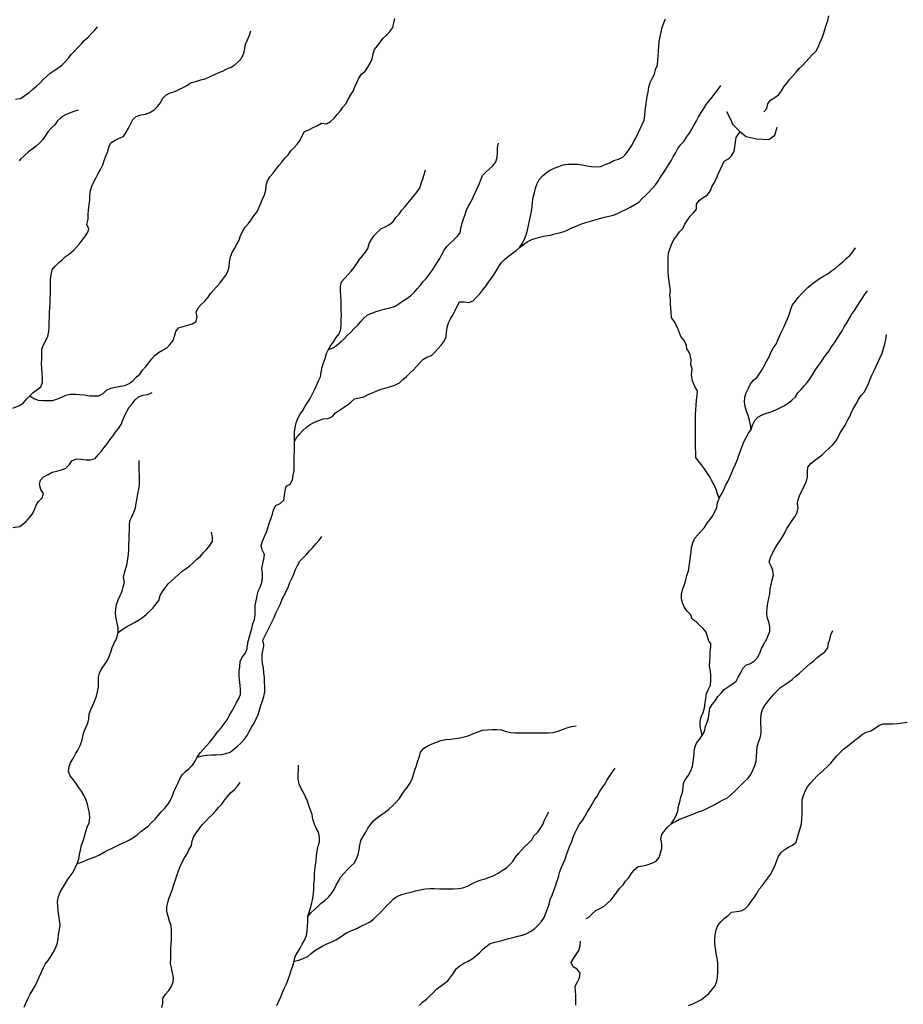
# Model space of a CAD drawing. Extents: x 467612 to 500000, y 3235684 to 3263430.
# Drawn here: x 478434 to 481219, y 3248404 to 3251509 of the extents above; entities that cross this region are included whole.
import ezdxf

# ---------------------------------------------------------------- set-up
doc = ezdxf.new("R2010")
doc.units = 0
doc.layers.add('HL_3160', color=56, linetype='CONTINUOUS')
doc.layers.add('HL_3271', color=59, linetype='CONTINUOUS')

msp = doc.modelspace()

# ---------------------------------------------------------------- linework, layer by layer
at = {"layer": 'HL_3160', "color": 15, "linetype": 'CONTINUOUS'}
msp.add_lwpolyline([(480662, 3251220), (480675, 3251193), (480681, 3251180), (480696, 3251164), (480705, 3251155), (480724, 3251141), (480756, 3251133), (480795, 3251131), (480814, 3251145), (480821, 3251170)], dxfattribs=at)
at = {"layer": 'HL_3271', "color": 3, "linetype": 'CONTINUOUS'}
for points in [[(478466, 3250323), (478479, 3250315), (478493, 3250309), (478508, 3250308), (478523, 3250308), (478538, 3250308), (478552, 3250313), (478566, 3250319), (478580, 3250325), (478594, 3250328), (478609, 3250328), (478624, 3250327), (478639, 3250326), (478654, 3250323), (478669, 3250323), (478684, 3250323), (478697, 3250330), (478708, 3250341), (478722, 3250347), (478736, 3250350), (478751, 3250353), (478766, 3250356), (478779, 3250362), (478792, 3250371), (478802, 3250382), (478813, 3250391), (478822, 3250404), (478832, 3250415), (478841, 3250427), (478850, 3250439), (478860, 3250450), (478872, 3250460), (478885, 3250467), (478898, 3250474), (478908, 3250485), (478918, 3250497), (478922, 3250511), (478926, 3250526), (478935, 3250537), (478950, 3250542), (478964, 3250546), (478978, 3250550), (478991, 3250557), (478994, 3250572), (478991, 3250587), (478997, 3250601), (479007, 3250612), (479018, 3250622), (479028, 3250634), (479036, 3250646), (479046, 3250657), (479056, 3250668), (479066, 3250679), (479075, 3250691), (479084, 3250704), (479091, 3250717), (479095, 3250731), (479096, 3250746), (479099, 3250761), (479104, 3250775), (479111, 3250788), (479119, 3250801), (479126, 3250814), (479130, 3250829), (479138, 3250842), (479145, 3250855), (479155, 3250866), (479164, 3250878), (479172, 3250891), (479182, 3250902), (479188, 3250916), (479194, 3250930), (479200, 3250943), (479206, 3250957), (479210, 3250972), (479211, 3250987), (479215, 3251001), (479223, 3251014), (479233, 3251025), (479242, 3251037), (479251, 3251049), (479261, 3251060), (479270, 3251072), (479280, 3251083), (479289, 3251095), (479299, 3251106), (479309, 3251117), (479318, 3251129), (479325, 3251143), (479332, 3251156), (479346, 3251162), (479359, 3251169), (479373, 3251175), (479386, 3251183), (479401, 3251181), (479414, 3251188), (479425, 3251198), (479435, 3251210), (479444, 3251221), (479453, 3251233), (479463, 3251245), (479470, 3251258), (479477, 3251271), (479485, 3251284), (479491, 3251297), (479497, 3251311), (479503, 3251325), (479512, 3251337), (479523, 3251347), (479532, 3251359), (479539, 3251372), (479545, 3251386), (479548, 3251401), (479553, 3251415), (479562, 3251427), (479571, 3251439), (479580, 3251451), (479591, 3251461), (479601, 3251472), (479610, 3251484), (479614, 3251499), (479617, 3251513)], [(480010, 3250791), (480019, 3250804), (480025, 3250817), (480031, 3250831), (480035, 3250845), (480038, 3250860), (480041, 3250875), (480044, 3250890), (480047, 3250904), (480049, 3250919), (480050, 3250934), (480053, 3250949), (480057, 3250963), (480060, 3250978), (480065, 3250992), (480072, 3251005), (480082, 3251017), (480094, 3251026), (480105, 3251035), (480119, 3251041), (480133, 3251046), (480147, 3251051), (480162, 3251053), (480177, 3251053), (480192, 3251053), (480207, 3251051), (480222, 3251048), (480236, 3251046), (480251, 3251045), (480266, 3251046), (480280, 3251052), (480294, 3251058), (480307, 3251065), (480322, 3251069), (480335, 3251076), (480346, 3251087), (480354, 3251099), (480363, 3251111), (480370, 3251125), (480377, 3251138), (480383, 3251151), (480390, 3251165), (480396, 3251179), (480402, 3251192), (480404, 3251207), (480406, 3251222), (480408, 3251237), (480410, 3251252), (480412, 3251267), (480415, 3251281), (480417, 3251296), (480421, 3251311), (480428, 3251324), (480435, 3251337), (480438, 3251352), (480444, 3251366), (480445, 3251381), (480447, 3251395), (480448, 3251410), (480449, 3251425), (480450, 3251440), (480453, 3251455), (480456, 3251470), (480459, 3251484), (480464, 3251499), (480470, 3251512)], [(480779, 3251218), (480789, 3251229), (480792, 3251244), (480801, 3251255), (480814, 3251264), (480826, 3251272), (480835, 3251285), (480843, 3251297), (480852, 3251309), (480861, 3251321), (480871, 3251332), (480881, 3251344), (480891, 3251355), (480901, 3251365), (480912, 3251376), (480922, 3251388), (480932, 3251398), (480943, 3251409), (480951, 3251422), (480956, 3251436), (480962, 3251450), (480968, 3251463), (480972, 3251478), (480976, 3251492), (480981, 3251506), (480984, 3251521)], [(478421, 3251258), (478437, 3251260), (478464, 3251279), (478475, 3251289), (478487, 3251299), (478498, 3251309), (478508, 3251320), (478519, 3251330), (478530, 3251340), (478543, 3251349), (478555, 3251356), (478567, 3251366), (478578, 3251376), (478588, 3251388), (478597, 3251399), (478607, 3251410), (478618, 3251421), (478628, 3251432), (478638, 3251443), (478649, 3251453), (478660, 3251464), (478670, 3251475), (478680, 3251486)], [(478466, 3250323), (478477, 3250334), (478489, 3250342), (478501, 3250351), (478506, 3250365), (478506, 3250380), (478505, 3250395), (478504, 3250410), (478503, 3250425), (478504, 3250440), (478504, 3250455), (478504, 3250470), (478510, 3250484), (478517, 3250497), (478523, 3250511), (478526, 3250526), (478527, 3250541), (478527, 3250556), (478528, 3250571), (478528, 3250586), (478529, 3250601), (478530, 3250615), (478531, 3250630), (478532, 3250645), (478532, 3250660), (478532, 3250675), (478532, 3250690), (478534, 3250705), (478537, 3250720), (478546, 3250732), (478557, 3250742), (478568, 3250752), (478579, 3250762), (478591, 3250771), (478603, 3250780), (478613, 3250792), (478622, 3250801), (478632, 3250815), (478642, 3250828), (478649, 3250839), (478652, 3250850), (478646, 3250863), (478650, 3250880), (478650, 3250895), (478651, 3250910), (478653, 3250925), (478656, 3250940), (478656, 3250955), (478658, 3250970), (478662, 3250984), (478668, 3250998), (478675, 3251011), (478682, 3251024), (478689, 3251037), (478696, 3251051), (478701, 3251065), (478706, 3251079), (478712, 3251093), (478715, 3251107), (478722, 3251121), (478735, 3251129), (478748, 3251135), (478762, 3251141), (478770, 3251154), (478777, 3251167), (478784, 3251180), (478791, 3251194), (478802, 3251204), (478816, 3251209), (478831, 3251211), (478845, 3251216), (478858, 3251225), (478869, 3251235), (478878, 3251247), (478885, 3251260), (478895, 3251271), (478909, 3251278), (478923, 3251283), (478936, 3251289), (478950, 3251295), (478963, 3251303), (478975, 3251311), (478990, 3251314), (479005, 3251319), (479019, 3251323), (479033, 3251329), (479046, 3251335), (479060, 3251341), (479074, 3251347), (479087, 3251354), (479101, 3251359), (479114, 3251368), (479125, 3251378), (479134, 3251389), (479141, 3251403), (479144, 3251418), (479146, 3251432), (479152, 3251446), (479159, 3251460), (479163, 3251474)], [(480010, 3250791), (480022, 3250800), (480034, 3250809), (480048, 3250816), (480062, 3250820), (480077, 3250824), (480091, 3250827), (480106, 3250830), (480121, 3250834), (480135, 3250837), (480150, 3250841), (480164, 3250847), (480177, 3250854), (480191, 3250859), (480205, 3250865), (480219, 3250870), (480233, 3250874), (480248, 3250878), (480262, 3250882), (480277, 3250886), (480291, 3250889), (480306, 3250893), (480320, 3250899), (480333, 3250905), (480347, 3250912), (480360, 3250919), (480373, 3250926), (480386, 3250934), (480396, 3250945), (480407, 3250955), (480418, 3250966), (480428, 3250977), (480438, 3250988), (480447, 3251000), (480454, 3251013), (480463, 3251026), (480471, 3251038), (480479, 3251051), (480487, 3251064), (480494, 3251077), (480502, 3251090), (480509, 3251103), (480518, 3251115), (480528, 3251126), (480536, 3251139), (480545, 3251151), (480553, 3251164), (480560, 3251177), (480567, 3251190), (480574, 3251203), (480582, 3251216), (480590, 3251229), (480598, 3251242), (480607, 3251253), (480617, 3251265), (480626, 3251277), (480635, 3251288), (480644, 3251301)], [(478619, 3251224), (478605, 3251220), (478591, 3251214), (478577, 3251208), (478564, 3251200), (478554, 3251190), (478545, 3251178), (478534, 3251167), (478524, 3251156), (478516, 3251144), (478507, 3251131), (478497, 3251120), (478486, 3251110), (478474, 3251101), (478462, 3251092), (478437, 3251069), (478433, 3251064)], [(480639, 3250000), (480634, 3250014), (480629, 3250028), (480623, 3250042), (480616, 3250055), (480609, 3250068), (480600, 3250081), (480592, 3250093), (480583, 3250105), (480574, 3250117), (480565, 3250129), (480565, 3250144), (480564, 3250159), (480564, 3250174), (480564, 3250189), (480564, 3250204), (480564, 3250219), (480564, 3250234), (480564, 3250249), (480564, 3250264), (480565, 3250279), (480566, 3250294), (480567, 3250309), (480569, 3250324), (480570, 3250339), (480563, 3250350), (480559, 3250360), (480555, 3250370), (480552, 3250389), (480554, 3250408), (480549, 3250422), (480550, 3250437), (480547, 3250452), (480542, 3250464), (480537, 3250471), (480536, 3250482), (480529, 3250496), (480518, 3250510), (480509, 3250535), (480500, 3250553), (480489, 3250570), (480487, 3250587), (480486, 3250601), (480485, 3250612), (480485, 3250628), (480483, 3250639), (480485, 3250655), (480483, 3250670), (480481, 3250684), (480479, 3250699), (480478, 3250714), (480478, 3250729), (480478, 3250744), (480478, 3250759), (480479, 3250774), (480484, 3250789), (480490, 3250802), (480496, 3250816), (480505, 3250828), (480514, 3250840), (480524, 3250851), (480531, 3250864), (480539, 3250877), (480547, 3250890), (480558, 3250900), (480567, 3250912), (480567, 3250927), (480576, 3250939), (480588, 3250948), (480601, 3250956), (480610, 3250968), (480616, 3250982), (480623, 3250995), (480630, 3251008), (480636, 3251022), (480642, 3251036), (480648, 3251049), (480654, 3251063), (480668, 3251070), (480678, 3251080), (480686, 3251093), (480688, 3251108), (480690, 3251123), (480692, 3251138), (480701, 3251150), (480705, 3251155)], [(479408, 3250469), (479422, 3250474), (479434, 3250483), (479446, 3250493), (479457, 3250503), (479467, 3250514), (479478, 3250524), (479489, 3250535), (479499, 3250545), (479509, 3250557), (479519, 3250568), (479531, 3250578), (479544, 3250584), (479558, 3250589), (479573, 3250593), (479587, 3250597), (479602, 3250601), (479616, 3250605), (479629, 3250613), (479641, 3250621), (479654, 3250630), (479666, 3250638), (479677, 3250648), (479687, 3250660), (479696, 3250671), (479706, 3250683), (479716, 3250694), (479725, 3250706), (479734, 3250718), (479742, 3250730), (479750, 3250743), (479758, 3250756), (479765, 3250769), (479772, 3250782), (479781, 3250794), (479792, 3250805), (479803, 3250815), (479814, 3250826), (479823, 3250837), (479825, 3250852), (479829, 3250867), (479833, 3250881), (479838, 3250895), (479843, 3250909), (479850, 3250923), (479857, 3250936), (479863, 3250949), (479870, 3250963), (479876, 3250977), (479882, 3250990), (479888, 3251004), (479893, 3251018), (479904, 3251029), (479915, 3251039), (479926, 3251048), (479935, 3251061), (479939, 3251075), (479940, 3251090), (479940, 3251105), (479943, 3251120)], [(479408, 3250469), (479415, 3250482), (479424, 3250494), (479432, 3250507), (479441, 3250519), (479446, 3250533), (479448, 3250548), (479448, 3250563), (479449, 3250578), (479448, 3250593), (479448, 3250608), (479448, 3250623), (479446, 3250638), (479445, 3250653), (479445, 3250668), (479449, 3250682), (479459, 3250694), (479469, 3250705), (479479, 3250716), (479489, 3250728), (479497, 3250740), (479505, 3250753), (479515, 3250764), (479524, 3250776), (479532, 3250788), (479536, 3250803), (479543, 3250816), (479552, 3250829), (479562, 3250839), (479573, 3250850), (479586, 3250856), (479600, 3250863), (479611, 3250873), (479620, 3250885), (479630, 3250896), (479639, 3250908), (479649, 3250920), (479658, 3250931), (479668, 3250943), (479677, 3250954), (479687, 3250966), (479695, 3250979), (479700, 3250993), (479705, 3251007), (479709, 3251021), (479713, 3251036)], [(479300, 3250178), (479307, 3250191), (479317, 3250203), (479327, 3250214), (479338, 3250224), (479350, 3250233), (479363, 3250240), (479377, 3250245), (479391, 3250251), (479406, 3250252), (479420, 3250258), (479430, 3250269), (479442, 3250278), (479455, 3250286), (479467, 3250295), (479479, 3250304), (479490, 3250314), (479505, 3250317), (479519, 3250320), (479533, 3250327), (479546, 3250333), (479560, 3250339), (479574, 3250344), (479589, 3250348), (479603, 3250352), (479617, 3250357), (479631, 3250364), (479642, 3250374), (479653, 3250384), (479664, 3250395), (479675, 3250405), (479685, 3250416), (479695, 3250427), (479705, 3250438), (479718, 3250445), (479732, 3250450), (479743, 3250461), (479753, 3250472), (479763, 3250483), (479772, 3250495), (479778, 3250509), (479780, 3250523), (479782, 3250538), (479786, 3250553), (479792, 3250566), (479801, 3250579), (479807, 3250592), (479813, 3250606), (479820, 3250619), (479835, 3250619), (479850, 3250617), (479864, 3250623), (479874, 3250634), (479884, 3250645), (479894, 3250657), (479903, 3250669), (479912, 3250681), (479920, 3250693), (479929, 3250705), (479937, 3250718), (479944, 3250731), (479953, 3250743), (479963, 3250754), (479975, 3250763), (479987, 3250773), (479999, 3250781), (480010, 3250791)], [(480740, 3250217), (480738, 3250232), (480734, 3250246), (480730, 3250261), (480725, 3250275), (480721, 3250289), (480719, 3250304), (480720, 3250319), (480724, 3250333), (480731, 3250347), (480737, 3250361), (480747, 3250372), (480758, 3250382), (480767, 3250394), (480775, 3250407), (480782, 3250420), (480789, 3250433), (480796, 3250446), (480802, 3250460), (480809, 3250473), (480818, 3250486), (480824, 3250499), (480830, 3250513), (480836, 3250527), (480843, 3250540), (480849, 3250554), (480855, 3250568), (480860, 3250582), (480865, 3250596), (480870, 3250610), (480879, 3250622), (480888, 3250633), (480898, 3250645), (480909, 3250655), (480919, 3250666), (480931, 3250675), (480943, 3250685), (480955, 3250693), (480968, 3250700), (480981, 3250708), (480993, 3250717), (481005, 3250726), (481017, 3250736), (481028, 3250746), (481039, 3250756), (481050, 3250766), (481060, 3250777), (481068, 3250790)], [(480740, 3250217), (480744, 3250231), (480751, 3250245), (480761, 3250256), (480774, 3250263), (480788, 3250268), (480803, 3250273), (480817, 3250279), (480830, 3250285), (480843, 3250292), (480856, 3250300), (480868, 3250309), (480879, 3250320), (480887, 3250332), (480897, 3250343), (480907, 3250355), (480917, 3250366), (480926, 3250378), (480934, 3250391), (480941, 3250404), (480950, 3250416), (480959, 3250428), (480967, 3250440), (480976, 3250453), (480985, 3250465), (480993, 3250477), (481002, 3250490), (481010, 3250502), (481018, 3250515), (481026, 3250528), (481033, 3250541), (481041, 3250553), (481048, 3250566), (481056, 3250579), (481065, 3250592), (481073, 3250604), (481081, 3250617), (481089, 3250630), (481097, 3250642), (481106, 3250654)], [(480585, 3249252), (480592, 3249265), (480596, 3249280), (480601, 3249294), (480605, 3249308), (480607, 3249323), (480609, 3249338), (480617, 3249350), (480627, 3249362), (480635, 3249375), (480645, 3249386), (480655, 3249397), (480667, 3249406), (480680, 3249414), (480692, 3249423), (480699, 3249436), (480706, 3249449), (480713, 3249463), (480723, 3249474), (480737, 3249479), (480750, 3249487), (480760, 3249498), (480767, 3249512), (480772, 3249526), (480779, 3249539), (480780, 3249541), (480781, 3249543), (480782, 3249544), (480782, 3249545), (480783, 3249546), (480786, 3249550), (480798, 3249580), (480798, 3249595), (480795, 3249610), (480790, 3249624), (480789, 3249639), (480790, 3249654), (480792, 3249669), (480795, 3249684), (480798, 3249699), (480799, 3249714), (480803, 3249728), (480806, 3249743), (480810, 3249757), (480808, 3249772), (480803, 3249786), (480796, 3249799), (480801, 3249813), (480807, 3249827), (480814, 3249841), (480822, 3249853), (480830, 3249866), (480838, 3249878), (480846, 3249891), (480852, 3249905), (480860, 3249917), (480869, 3249930), (480877, 3249942), (480885, 3249955), (480888, 3249970), (480886, 3249985), (480889, 3249999), (480894, 3250013), (480901, 3250027), (480908, 3250040), (480914, 3250054), (480917, 3250068), (480917, 3250083), (480918, 3250098), (480928, 3250110), (480939, 3250119), (480951, 3250128), (480963, 3250137), (480974, 3250148), (480985, 3250158), (480996, 3250168), (481006, 3250180), (481014, 3250193), (481020, 3250206), (481028, 3250219), (481036, 3250231), (481043, 3250245), (481050, 3250258), (481056, 3250272), (481063, 3250285), (481070, 3250298), (481078, 3250311), (481086, 3250324), (481096, 3250335), (481103, 3250348), (481109, 3250362), (481115, 3250376), (481121, 3250390), (481127, 3250403), (481134, 3250417), (481140, 3250430), (481146, 3250444), (481152, 3250458), (481157, 3250472), (481161, 3250486), (481164, 3250501), (481166, 3250516)], [(479300, 3250178), (479301, 3250193), (479301, 3250208), (479303, 3250223), (479306, 3250238), (479311, 3250252), (479318, 3250265), (479327, 3250277), (479334, 3250290), (479342, 3250303), (479350, 3250315), (479357, 3250329), (479364, 3250342), (479370, 3250356), (479376, 3250370), (479382, 3250383), (479385, 3250398), (479388, 3250413), (479392, 3250427), (479397, 3250441), (479401, 3250456), (479408, 3250469)], [(478413, 3249908), (478435, 3249911), (478455, 3249927), (478465, 3249939), (478474, 3249950), (478481, 3249964), (478486, 3249978), (478494, 3249990), (478505, 3250001), (478509, 3250015), (478501, 3250028), (478497, 3250043), (478500, 3250057), (478510, 3250068), (478524, 3250075), (478537, 3250082), (478551, 3250086), (478566, 3250090), (478580, 3250095), (478591, 3250106), (478599, 3250118), (478613, 3250124), (478628, 3250123), (478643, 3250121), (478658, 3250121), (478672, 3250125), (478682, 3250137), (478691, 3250148), (478701, 3250160), (478710, 3250172), (478719, 3250184), (478728, 3250196), (478736, 3250208), (478746, 3250220), (478754, 3250233), (478760, 3250246), (478765, 3250260), (478772, 3250274), (478779, 3250287), (478789, 3250298), (478798, 3250310), (478809, 3250320), (478823, 3250325), (478838, 3250327), (478852, 3250334)], [(478413, 3250284), (478436, 3250294), (478446, 3250301), (478456, 3250312), (478466, 3250323)], [(480639, 3250000), (480646, 3250013), (480653, 3250027), (480659, 3250040), (480666, 3250053), (480672, 3250067), (480679, 3250081), (480684, 3250094), (480690, 3250108), (480696, 3250122), (480701, 3250136), (480706, 3250150), (480711, 3250164), (480717, 3250178), (480724, 3250192), (480731, 3250205), (480740, 3250217)], [(478994, 3249184), (479003, 3249197), (479013, 3249208), (479023, 3249219), (479033, 3249230), (479042, 3249242), (479051, 3249254), (479060, 3249266), (479070, 3249277), (479079, 3249289), (479088, 3249301), (479095, 3249314), (479102, 3249327), (479110, 3249341), (479117, 3249354), (479124, 3249367), (479130, 3249381), (479130, 3249396), (479129, 3249411), (479127, 3249426), (479126, 3249441), (479126, 3249456), (479128, 3249470), (479129, 3249485), (479136, 3249499), (479145, 3249511), (479151, 3249525), (479151, 3249529), (479151, 3249533), (479152, 3249535), (479152, 3249538), (479153, 3249541), (479153, 3249545), (479155, 3249553), (479166, 3249589), (479169, 3249604), (479174, 3249618), (479177, 3249632), (479177, 3249647), (479177, 3249662), (479180, 3249677), (479183, 3249692), (479186, 3249707), (479192, 3249720), (479198, 3249734), (479200, 3249749), (479200, 3249764), (479198, 3249779), (479201, 3249794), (479204, 3249808), (479206, 3249823), (479199, 3249837), (479195, 3249851), (479200, 3249865), (479206, 3249879), (479212, 3249893), (479216, 3249907), (479221, 3249921), (479226, 3249935), (479231, 3249950), (479234, 3249964), (479242, 3249977), (479255, 3249984), (479267, 3249994), (479269, 3250009), (479271, 3250024), (479274, 3250038), (479287, 3250045), (479294, 3250058), (479296, 3250073), (479299, 3250088), (479299, 3250103), (479299, 3250118), (479299, 3250133), (479300, 3250148), (479300, 3250163), (479300, 3250178)], [(478745, 3249577), (478745, 3249592), (478742, 3249606), (478738, 3249621), (478736, 3249636), (478737, 3249651), (478740, 3249665), (478745, 3249680), (478751, 3249693), (478757, 3249707), (478761, 3249721), (478765, 3249736), (478762, 3249751), (478765, 3249765), (478769, 3249780), (478773, 3249794), (478775, 3249809), (478777, 3249824), (478778, 3249839), (478778, 3249854), (478779, 3249869), (478779, 3249884), (478780, 3249899), (478781, 3249914), (478782, 3249929), (478788, 3249942), (478794, 3249956), (478799, 3249970), (478802, 3249985), (478805, 3250000), (478807, 3250014), (478810, 3250029), (478812, 3250044), (478812, 3250059), (478812, 3250074), (478811, 3250089), (478811, 3250104), (478811, 3250119)], [(480585, 3249252), (480582, 3249267), (480579, 3249282), (480579, 3249297), (480582, 3249311), (480588, 3249325), (480592, 3249339), (480595, 3249354), (480597, 3249369), (480599, 3249384), (480605, 3249398), (480611, 3249411), (480613, 3249426), (480613, 3249441), (480611, 3249456), (480608, 3249471), (480609, 3249486), (480610, 3249501), (480610, 3249516), (480613, 3249531), (480613, 3249542), (480606, 3249550), (480598, 3249578), (480588, 3249589), (480577, 3249600), (480566, 3249610), (480554, 3249619), (480549, 3249633), (480538, 3249644), (480529, 3249656), (480523, 3249670), (480520, 3249684), (480520, 3249699), (480524, 3249714), (480529, 3249728), (480534, 3249742), (480537, 3249757), (480542, 3249771), (480544, 3249786), (480546, 3249801), (480548, 3249816), (480550, 3249830), (480552, 3249845), (480556, 3249860), (480562, 3249874), (480572, 3249885), (480582, 3249896), (480592, 3249908), (480600, 3249920), (480609, 3249932), (480618, 3249944), (480625, 3249957), (480631, 3249971), (480634, 3249986), (480639, 3250000)], [(478745, 3249577), (478757, 3249586), (478769, 3249594), (478783, 3249601), (478796, 3249608), (478809, 3249616), (478821, 3249624), (478833, 3249634), (478844, 3249644), (478854, 3249654), (478864, 3249666), (478873, 3249678), (478877, 3249693), (478884, 3249706), (478893, 3249718), (478902, 3249730), (478913, 3249740), (478924, 3249750), (478935, 3249760), (478947, 3249770), (478959, 3249779), (478971, 3249787), (478982, 3249797), (478993, 3249808), (479004, 3249818), (479014, 3249829), (479024, 3249840), (479034, 3249851), (479042, 3249864), (479042, 3249876), (479039, 3249893)], [(478994, 3249184), (479009, 3249188), (479024, 3249190), (479039, 3249191), (479054, 3249191), (479069, 3249192), (479084, 3249195), (479098, 3249199), (479109, 3249209), (479121, 3249218), (479132, 3249229), (479142, 3249239), (479151, 3249252), (479158, 3249265), (479165, 3249278), (479173, 3249291), (479180, 3249305), (479186, 3249318), (479190, 3249333), (479194, 3249347), (479200, 3249361), (479204, 3249375), (479207, 3249390), (479207, 3249405), (479206, 3249420), (479206, 3249435), (479204, 3249450), (479203, 3249465), (479200, 3249479), (479199, 3249494), (479199, 3249509), (479202, 3249524), (479204, 3249533), (479204, 3249539), (479202, 3249546), (479201, 3249553), (479230, 3249611), (479236, 3249624), (479242, 3249638), (479249, 3249652), (479255, 3249665), (479261, 3249679), (479267, 3249692), (479274, 3249706), (479280, 3249720), (479286, 3249734), (479292, 3249747), (479298, 3249761), (479304, 3249775), (479310, 3249788), (479317, 3249802), (479328, 3249812), (479338, 3249823), (479348, 3249834), (479358, 3249845), (479368, 3249856), (479378, 3249868), (479387, 3249880)], [(478616, 3248848), (478621, 3248862), (478623, 3248877), (478626, 3248891), (478629, 3248906), (478634, 3248920), (478639, 3248934), (478643, 3248949), (478647, 3248963), (478653, 3248977), (478656, 3248992), (478654, 3249007), (478651, 3249021), (478648, 3249036), (478643, 3249050), (478637, 3249064), (478629, 3249077), (478620, 3249089), (478612, 3249101), (478603, 3249113), (478594, 3249125), (478588, 3249139), (478590, 3249154), (478596, 3249168), (478603, 3249180), (478610, 3249194), (478618, 3249206), (478625, 3249220), (478630, 3249234), (478633, 3249249), (478637, 3249263), (478643, 3249277), (478649, 3249291), (478652, 3249305), (478653, 3249320), (478659, 3249334), (478665, 3249348), (478671, 3249362), (478676, 3249376), (478680, 3249390), (478683, 3249405), (478683, 3249420), (478683, 3249435), (478686, 3249450), (478693, 3249463), (478702, 3249475), (478710, 3249488), (478716, 3249501), (478722, 3249515), (478726, 3249529), (478732, 3249543), (478734, 3249548), (478739, 3249554), (478745, 3249577)], [(480488, 3248974), (480501, 3248981), (480514, 3248988), (480528, 3248994), (480542, 3248999), (480556, 3249004), (480570, 3249010), (480584, 3249015), (480598, 3249021), (480612, 3249028), (480625, 3249035), (480638, 3249042), (480651, 3249049), (480665, 3249055), (480676, 3249065), (480687, 3249075), (480698, 3249086), (480708, 3249096), (480719, 3249107), (480730, 3249118), (480739, 3249129), (480745, 3249143), (480751, 3249157), (480755, 3249171), (480756, 3249186), (480757, 3249201), (480759, 3249216), (480763, 3249231), (480768, 3249245), (480771, 3249259), (480771, 3249274), (480770, 3249289), (480770, 3249304), (480771, 3249319), (480775, 3249334), (480783, 3249347), (480792, 3249359), (480801, 3249370), (480811, 3249382), (480822, 3249393), (480832, 3249403), (480845, 3249412), (480857, 3249420), (480869, 3249429), (480880, 3249439), (480892, 3249449), (480903, 3249459), (480914, 3249469), (480925, 3249479), (480937, 3249488), (480948, 3249498), (480960, 3249507), (480972, 3249516), (480981, 3249528), (480983, 3249543), (480983, 3249544), (480983, 3249545), (480983, 3249546), (480984, 3249547), (480985, 3249548), (480986, 3249550), (480991, 3249569), (480997, 3249583)], [(480542, 3248401), (480556, 3248406), (480570, 3248413), (480583, 3248420), (480595, 3248429), (480606, 3248439), (480616, 3248450), (480625, 3248462), (480631, 3248476), (480634, 3248490), (480635, 3248505), (480635, 3248520), (480635, 3248535), (480632, 3248550), (480629, 3248565), (480627, 3248580), (480625, 3248594), (480625, 3248609), (480626, 3248624), (480629, 3248639), (480635, 3248653), (480644, 3248665), (480655, 3248675), (480667, 3248685), (480678, 3248695), (480693, 3248697), (480708, 3248699), (480721, 3248706), (480731, 3248717), (480740, 3248729), (480749, 3248741), (480757, 3248754), (480764, 3248766), (480774, 3248778), (480783, 3248790), (480792, 3248802), (480801, 3248814), (480808, 3248827), (480814, 3248841), (480819, 3248855), (480825, 3248869), (480833, 3248882), (480844, 3248892), (480857, 3248900), (480870, 3248906), (480881, 3248916), (480886, 3248931), (480890, 3248945), (480894, 3248959), (480898, 3248974), (480899, 3248989), (480900, 3249004), (480900, 3249019), (480900, 3249034), (480900, 3249049), (480904, 3249063), (480910, 3249077), (480917, 3249090), (480927, 3249102), (480937, 3249113), (480947, 3249124), (480958, 3249134), (480969, 3249144), (480980, 3249154), (480991, 3249165), (481000, 3249176), (481010, 3249188), (481020, 3249198), (481031, 3249209), (481043, 3249218), (481055, 3249228), (481066, 3249237), (481078, 3249246), (481090, 3249256), (481103, 3249263), (481117, 3249267), (481130, 3249275), (481142, 3249284), (481156, 3249289), (481171, 3249289), (481186, 3249289), (481201, 3249290), (481216, 3249292), (481231, 3249294)], [(479343, 3248681), (479352, 3248693), (479363, 3248703), (479374, 3248713), (479384, 3248723), (479396, 3248732), (479408, 3248742), (479417, 3248754), (479425, 3248767), (479432, 3248780), (479439, 3248793), (479447, 3248806), (479457, 3248818), (479466, 3248829), (479477, 3248839), (479488, 3248850), (479496, 3248863), (479501, 3248877), (479504, 3248892), (479506, 3248906), (479510, 3248921), (479517, 3248934), (479525, 3248947), (479532, 3248960), (479541, 3248972), (479550, 3248984), (479562, 3248993), (479574, 3249002), (479586, 3249010), (479598, 3249020), (479609, 3249030), (479620, 3249041), (479630, 3249052), (479638, 3249064), (479646, 3249077), (479656, 3249088), (479664, 3249101), (479671, 3249114), (479675, 3249129), (479680, 3249143), (479685, 3249157), (479689, 3249172), (479694, 3249186), (479698, 3249200), (479708, 3249212), (479721, 3249219), (479734, 3249226), (479748, 3249231), (479762, 3249236), (479777, 3249239), (479792, 3249241), (479807, 3249243), (479822, 3249245), (479836, 3249248), (479851, 3249252), (479865, 3249258), (479879, 3249264), (479893, 3249269), (479908, 3249270), (479923, 3249271), (479938, 3249271), (479953, 3249270), (479967, 3249265), (479981, 3249261), (479996, 3249260), (480011, 3249260), (480026, 3249260), (480041, 3249260), (480056, 3249260), (480071, 3249260), (480086, 3249260), (480101, 3249260), (480116, 3249262), (480131, 3249266), (480145, 3249271), (480159, 3249276), (480173, 3249280), (480188, 3249283)], [(480488, 3248974), (480496, 3248986), (480503, 3249000), (480508, 3249014), (480511, 3249029), (480515, 3249043), (480518, 3249058), (480523, 3249072), (480525, 3249087), (480526, 3249102), (480534, 3249115), (480542, 3249127), (480549, 3249141), (480555, 3249154), (480557, 3249169), (480559, 3249184), (480560, 3249199), (480562, 3249214), (480567, 3249228), (480577, 3249239), (480585, 3249252)], [(478616, 3248848), (478630, 3248853), (478644, 3248859), (478658, 3248864), (478672, 3248870), (478686, 3248876), (478699, 3248883), (478712, 3248891), (478726, 3248897), (478739, 3248903), (478753, 3248910), (478766, 3248916), (478780, 3248923), (478793, 3248930), (478805, 3248939), (478816, 3248949), (478828, 3248958), (478840, 3248967), (478850, 3248978), (478861, 3248988), (478871, 3249000), (478880, 3249011), (478891, 3249022), (478901, 3249034), (478909, 3249046), (478915, 3249060), (478920, 3249074), (478926, 3249088), (478933, 3249101), (478939, 3249115), (478946, 3249128), (478957, 3249139), (478969, 3249148), (478979, 3249159), (478987, 3249171), (478994, 3249184)], [(479343, 3248681), (479347, 3248695), (479351, 3248709), (479355, 3248724), (479358, 3248739), (479360, 3248753), (479361, 3248768), (479361, 3248783), (479363, 3248798), (479364, 3248813), (479365, 3248828), (479367, 3248843), (479369, 3248858), (479370, 3248873), (479372, 3248888), (479375, 3248903), (479379, 3248917), (479379, 3248932), (479376, 3248947), (479369, 3248960), (479363, 3248973), (479358, 3248988), (479356, 3249003), (479351, 3249017), (479346, 3249031), (479341, 3249045), (479335, 3249059), (479329, 3249072), (479322, 3249085), (479315, 3249099), (479312, 3249114), (479312, 3249129), (479313, 3249144), (479313, 3249159)], [(479693, 3248401), (479704, 3248411), (479716, 3248421), (479727, 3248431), (479737, 3248441), (479748, 3248452), (479760, 3248461), (479772, 3248470), (479784, 3248479), (479793, 3248491), (479802, 3248503), (479810, 3248516), (479821, 3248526), (479834, 3248534), (479848, 3248540), (479860, 3248548), (479872, 3248557), (479883, 3248567), (479894, 3248578), (479905, 3248587), (479917, 3248596), (479932, 3248600), (479946, 3248604), (479961, 3248608), (479975, 3248612), (479990, 3248615), (480004, 3248619), (480019, 3248623), (480033, 3248628), (480046, 3248635), (480058, 3248644), (480069, 3248655), (480079, 3248666), (480087, 3248678), (480093, 3248692), (480098, 3248706), (480103, 3248720), (480106, 3248735), (480112, 3248749), (480118, 3248763), (480123, 3248777), (480127, 3248791), (480132, 3248805), (480136, 3248820), (480141, 3248834), (480147, 3248848), (480153, 3248862), (480158, 3248876), (480163, 3248890), (480168, 3248904), (480174, 3248918), (480179, 3248932), (480185, 3248946), (480191, 3248959), (480199, 3248972), (480208, 3248984), (480215, 3248997), (480223, 3249010), (480231, 3249023), (480238, 3249036), (480246, 3249049), (480254, 3249061), (480262, 3249074), (480270, 3249087), (480278, 3249099), (480286, 3249112), (480294, 3249125), (480303, 3249137), (480311, 3249149)], [(478882, 3248394), (478886, 3248408), (478886, 3248423), (478894, 3248436), (478904, 3248448), (478912, 3248460), (478918, 3248474), (478919, 3248489), (478916, 3248504), (478913, 3248519), (478910, 3248533), (478911, 3248548), (478911, 3248563), (478911, 3248578), (478912, 3248593), (478913, 3248608), (478913, 3248623), (478913, 3248638), (478912, 3248653), (478907, 3248667), (478902, 3248682), (478898, 3248696), (478898, 3248711), (478901, 3248726), (478906, 3248740), (478911, 3248754), (478916, 3248768), (478920, 3248782), (478925, 3248797), (478930, 3248811), (478935, 3248825), (478940, 3248839), (478946, 3248853), (478954, 3248866), (478962, 3248879), (478968, 3248892), (478976, 3248905), (478978, 3248920), (478983, 3248934), (478992, 3248946), (479000, 3248958), (479010, 3248970), (479020, 3248981), (479031, 3248992), (479041, 3249002), (479051, 3249014), (479061, 3249025), (479071, 3249036), (479080, 3249048), (479089, 3249060), (479099, 3249071), (479110, 3249081), (479121, 3249092), (479129, 3249104)], [(479299, 3248540), (479314, 3248544), (479328, 3248549), (479342, 3248555), (479353, 3248565), (479365, 3248574), (479377, 3248582), (479390, 3248589), (479404, 3248596), (479418, 3248602), (479431, 3248608), (479444, 3248616), (479456, 3248625), (479469, 3248632), (479483, 3248638), (479497, 3248644), (479510, 3248651), (479524, 3248657), (479537, 3248664), (479549, 3248673), (479560, 3248683), (479571, 3248694), (479581, 3248705), (479591, 3248716), (479602, 3248726), (479612, 3248737), (479625, 3248745), (479639, 3248751), (479653, 3248755), (479668, 3248758), (479682, 3248762), (479697, 3248765), (479712, 3248769), (479727, 3248770), (479742, 3248770), (479757, 3248769), (479772, 3248769), (479787, 3248769), (479802, 3248769), (479817, 3248770), (479831, 3248772), (479846, 3248777), (479859, 3248784), (479872, 3248791), (479886, 3248796), (479901, 3248800), (479915, 3248805), (479929, 3248811), (479942, 3248818), (479955, 3248826), (479967, 3248834), (479978, 3248844), (479988, 3248855), (479997, 3248868), (480006, 3248880), (480016, 3248891), (480026, 3248902), (480037, 3248912), (480048, 3248923), (480055, 3248936), (480066, 3248946), (480075, 3248958), (480083, 3248971), (480088, 3248985), (480095, 3248998), (480102, 3249011)], [(480220, 3248675), (480228, 3248679), (480239, 3248690), (480250, 3248700), (480263, 3248707), (480276, 3248714), (480288, 3248724), (480298, 3248734), (480308, 3248746), (480316, 3248758), (480325, 3248770), (480336, 3248781), (480344, 3248793), (480354, 3248804), (480362, 3248817), (480371, 3248829), (480383, 3248839), (480398, 3248841), (480412, 3248844), (480427, 3248849), (480440, 3248856), (480450, 3248867), (480454, 3248882), (480458, 3248896), (480458, 3248911), (480455, 3248926), (480458, 3248940), (480467, 3248953), (480477, 3248964), (480488, 3248974)], [(478449, 3248396), (478455, 3248410), (478461, 3248424), (478468, 3248437), (478476, 3248450), (478483, 3248463), (478490, 3248476), (478496, 3248490), (478502, 3248504), (478508, 3248518), (478515, 3248531), (478524, 3248543), (478533, 3248555), (478540, 3248568), (478547, 3248582), (478553, 3248595), (478556, 3248610), (478557, 3248625), (478560, 3248640), (478562, 3248655), (478560, 3248670), (478558, 3248684), (478556, 3248699), (478555, 3248714), (478554, 3248729), (478557, 3248744), (478562, 3248758), (478569, 3248771), (478578, 3248784), (478585, 3248797), (478594, 3248809), (478603, 3248821), (478609, 3248835), (478616, 3248848)], [(479299, 3248540), (479303, 3248555), (479310, 3248568), (479318, 3248581), (479325, 3248594), (479332, 3248607), (479338, 3248621), (479340, 3248636), (479341, 3248651), (479342, 3248666), (479343, 3248681)], [(480187, 3248402), (480187, 3248417), (480187, 3248432), (480186, 3248447), (480185, 3248462), (480192, 3248475), (480199, 3248488), (480201, 3248503), (480191, 3248515), (480179, 3248523), (480172, 3248536), (480180, 3248549), (480188, 3248562), (480197, 3248574), (480201, 3248589), (480202, 3248604)], [(479245, 3248401), (479251, 3248414), (479257, 3248428), (479263, 3248442), (479269, 3248456), (479275, 3248469), (479281, 3248483), (479286, 3248497), (479290, 3248512), (479295, 3248526), (479299, 3248540)]]:
    msp.add_lwpolyline(points, dxfattribs=at)

doc.saveas('drawing.dxf')
